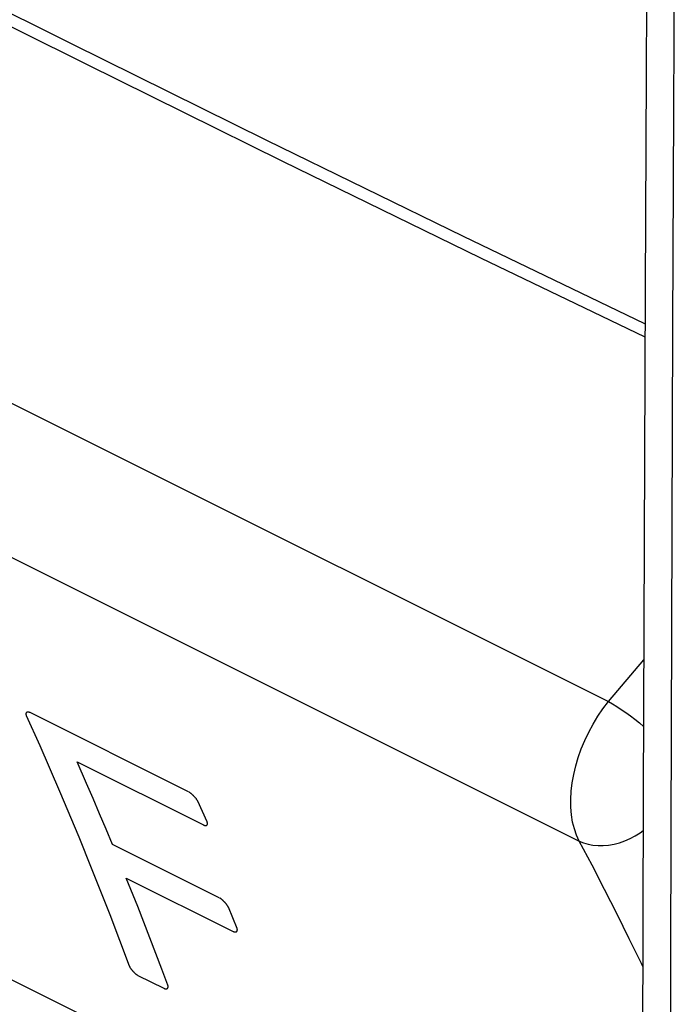
# Model space of a CAD drawing. Units: inches. Extents: x 73 to 138, y 75 to 222.
# Drawn here: x 99 to 105, y 150 to 159 of the extents above; entities that cross this region are included whole.
import ezdxf

# ---------------------------------------------------------------- set-up
doc = ezdxf.new("R2010")
doc.units = ezdxf.units.IN
doc.header["$MEASUREMENT"] = 0
doc.layers.add('ASSI', color=7, linetype='Continuous')
doc.layers.add('RACCORDO', color=7, linetype='Continuous')

# ---------------------------------------------------------------- blocks, each defined once
blk = doc.blocks.new('block 679')
at = {"layer": 'ASSI', "color": 7, "lineweight": 25, "true_color": 0xffffff}
blk.add_lwpolyline([(104.696, 120.2933), (104.6743, 124.8219), (104.6581, 129.3535), (104.6473, 133.8882), (104.6419, 138.4259), (104.6419, 142.9668), (104.6473, 147.5107), (104.6581, 152.0577), (104.6743, 156.6077), (104.696, 161.1608)], dxfattribs=at)
blk = doc.blocks.new('block 690')
at = {"layer": 'ASSI', "color": 7, "lineweight": 25, "true_color": 0xffffff}
blk.add_lwpolyline([(104.4447, 161.488), (104.4229, 156.9479), (104.4064, 152.3831), (104.3954, 147.8214), (104.3899, 143.2627), (104.3899, 138.7071), (104.3954, 134.1546), (104.4064, 129.6051), (104.423, 125.0587), (104.4446, 120.5849)], dxfattribs=at)
blk = doc.blocks.new('block 782')
at = {"layer": 'ASSI', "color": 7, "lineweight": 25, "true_color": 0xffffff}
blk.add_lwpolyline([(104.0924, 153.2239), (104.4108, 153.6018)], dxfattribs=at)
blk = doc.blocks.new('block 789')
at = {"layer": 'ASSI', "color": 7, "lineweight": 25, "true_color": 0xffffff}
blk.add_lwpolyline([(91.3274, 154.4073), (104.3955, 147.8733)], dxfattribs=at)
blk = doc.blocks.new('block 793')
at = {"layer": 'ASSI', "color": 7, "lineweight": 25, "true_color": 0xffffff}
blk.add_lwpolyline([(104.4027, 150.8355), (104.39, 150.8619), (104.2809, 151.0855), (104.1703, 151.3076), (104.0584, 151.5284), (103.9451, 151.7477), (103.8305, 151.9656)], dxfattribs=at)
blk = doc.blocks.new('block 794')
at = {"layer": 'ASSI', "color": 7, "lineweight": 25, "true_color": 0xffffff}
blk.add_lwpolyline([(103.8305, 151.9656), (103.8059, 152.0186), (103.7859, 152.0761), (103.7705, 152.1376), (103.7599, 152.2028), (103.7541, 152.2712), (103.7532, 152.3424), (103.7572, 152.4158), (103.766, 152.4909), (103.7796, 152.5673), (103.7979, 152.6443), (103.8208, 152.7216), (103.8482, 152.7985), (103.8797, 152.8746), (103.9153, 152.9492), (103.9546, 153.022), (103.9974, 153.0923), (104.0435, 153.1598), (104.0924, 153.2239)], dxfattribs=at)
blk = doc.blocks.new('block 837')
at = {"layer": 'ASSI', "color": 7, "lineweight": 25, "true_color": 0xffffff}
blk.add_lwpolyline([(103.8305, 151.9656), (103.8686, 151.9494), (103.9098, 151.9372), (103.9534, 151.9291), (103.9991, 151.9252), (104.0464, 151.9255), (104.0948, 151.93), (104.1437, 151.9387), (104.1926, 151.9515), (104.241, 151.9683), (104.2884, 151.9888), (104.3342, 152.0129), (104.3781, 152.0403), (104.4056, 152.0606)], dxfattribs=at)
blk = doc.blocks.new('block 840')
at = {"layer": 'ASSI', "color": 7, "lineweight": 25, "true_color": 0xffffff}
blk.add_lwpolyline([(89.2611, 159.2503), (103.8305, 151.9656)], dxfattribs=at)
blk = doc.blocks.new('block 841')
at = {"layer": 'ASSI', "color": 7, "lineweight": 25, "true_color": 0xffffff}
blk.add_lwpolyline([(89.5166, 160.5118), (104.0924, 153.2239)], dxfattribs=at)
blk = doc.blocks.new('block 842')
at = {"layer": 'ASSI', "color": 7, "lineweight": 25, "true_color": 0xffffff}
blk.add_lwpolyline([(104.0924, 153.2239), (104.1297, 153.2034), (104.1686, 153.1801), (104.2087, 153.1543), (104.2495, 153.1263), (104.2907, 153.0963), (104.3317, 153.0647), (104.3721, 153.0319), (104.4086, 153.0006)], dxfattribs=at)
blk = doc.blocks.new('block 885')
at = {"layer": 'ASSI', "color": 7, "lineweight": 25, "true_color": 0xffffff}
blk.add_lwpolyline([(104.4218, 156.6315), (102.7861, 157.4201), (101.0131, 158.2853), (99.2505, 159.156), (97.4984, 160.0321), (95.7567, 160.9135), (94.0257, 161.8004), (92.3052, 162.6925)], dxfattribs=at)
blk = doc.blocks.new('block 887')
at = {"layer": 'ASSI', "color": 7, "lineweight": 25, "true_color": 0xffffff}
blk.add_lwpolyline([(90.7194, 163.4122), (92.386, 162.5372), (94.1183, 161.6386), (95.8614, 160.7455), (97.6152, 159.8578), (99.3796, 158.9756), (101.1546, 158.0989), (102.94, 157.2278), (104.4214, 156.5139)], dxfattribs=at)
blk = doc.blocks.new('block 1611')
at = {"layer": 'RACCORDO', "color": 7, "lineweight": 25, "true_color": 0xffffff}
blk.add_lwpolyline([(104.0924, 153.2239), (104.4108, 153.6018)], dxfattribs=at)
blk = doc.blocks.new('block 1620')
at = {"layer": 'RACCORDO', "color": 7, "lineweight": 25, "true_color": 0xffffff}
blk.add_lwpolyline([(91.3274, 154.4073), (104.3955, 147.8733)], dxfattribs=at)
blk = doc.blocks.new('block 1623')
at = {"layer": 'RACCORDO', "color": 7, "lineweight": 25, "true_color": 0xffffff}
blk.add_lwpolyline([(104.4027, 150.8355), (104.39, 150.8619), (104.2809, 151.0855), (104.1703, 151.3076), (104.0584, 151.5284), (103.9451, 151.7477), (103.8305, 151.9656)], dxfattribs=at)
blk = doc.blocks.new('block 1624')
at = {"layer": 'RACCORDO', "color": 7, "lineweight": 25, "true_color": 0xffffff}
blk.add_lwpolyline([(103.8305, 151.9656), (103.8059, 152.0186), (103.7859, 152.0761), (103.7705, 152.1376), (103.7599, 152.2028), (103.7541, 152.2712), (103.7532, 152.3424), (103.7572, 152.4158), (103.766, 152.4909), (103.7796, 152.5673), (103.7979, 152.6443), (103.8208, 152.7216), (103.8482, 152.7985), (103.8797, 152.8746), (103.9153, 152.9492), (103.9546, 153.022), (103.9974, 153.0923), (104.0435, 153.1598), (104.0924, 153.2239)], dxfattribs=at)
blk = doc.blocks.new('block 1641')
at = {"layer": 'RACCORDO', "color": 7, "lineweight": 25, "true_color": 0xffffff}
blk.add_lwpolyline([(103.8305, 151.9656), (103.8686, 151.9494), (103.9098, 151.9372), (103.9534, 151.9291), (103.9991, 151.9252), (104.0464, 151.9255), (104.0948, 151.93), (104.1437, 151.9387), (104.1926, 151.9515), (104.241, 151.9683), (104.2884, 151.9888), (104.3342, 152.0129), (104.3781, 152.0403), (104.4056, 152.0606)], dxfattribs=at)
blk = doc.blocks.new('block 1646')
at = {"layer": 'RACCORDO', "color": 7, "lineweight": 25, "true_color": 0xffffff}
blk.add_lwpolyline([(89.2611, 159.2503), (103.8305, 151.9656)], dxfattribs=at)
blk = doc.blocks.new('block 1648')
at = {"layer": 'RACCORDO', "color": 7, "lineweight": 25, "true_color": 0xffffff}
blk.add_lwpolyline([(89.5166, 160.5118), (104.0924, 153.2239)], dxfattribs=at)
blk = doc.blocks.new('block 1649')
at = {"layer": 'RACCORDO', "color": 7, "lineweight": 25, "true_color": 0xffffff}
blk.add_lwpolyline([(104.0924, 153.2239), (104.1297, 153.2034), (104.1686, 153.1801), (104.2087, 153.1543), (104.2495, 153.1263), (104.2907, 153.0963), (104.3317, 153.0647), (104.3721, 153.0319), (104.4086, 153.0006)], dxfattribs=at)
blk = doc.blocks.new('block 2677')
at = {"color": 7, "lineweight": 25, "true_color": 0xffffff}
blk.add_lwpolyline([(104.696, 120.2933), (104.6743, 124.8219), (104.6581, 129.3535), (104.6473, 133.8882), (104.6419, 138.4259), (104.6419, 142.9668), (104.6473, 147.5107), (104.6581, 152.0577), (104.6743, 156.6077), (104.696, 161.1608)], dxfattribs=at)
blk = doc.blocks.new('block 2686')
at = {"color": 7, "lineweight": 25, "true_color": 0xffffff}
blk.add_lwpolyline([(104.4447, 161.488), (104.4229, 156.9479), (104.4064, 152.3831), (104.3954, 147.8214), (104.3899, 143.2627), (104.3899, 138.7071), (104.3954, 134.1546), (104.4064, 129.6051), (104.423, 125.0587), (104.4446, 120.5849)], dxfattribs=at)
blk = doc.blocks.new('block 2810')
at = {"color": 7, "lineweight": 25, "true_color": 0xffffff}
blk.add_open_spline([(100.084, 150.6386), (100.0854, 150.6379), (100.0869, 150.6373), (100.0869, 150.6373), (100.0882, 150.6367), (100.0896, 150.6362), (100.0896, 150.6362), (100.091, 150.6357), (100.0923, 150.6353), (100.0923, 150.6353), (100.0936, 150.6349), (100.0951, 150.6345), (100.0951, 150.6345), (100.0965, 150.6342), (100.098, 150.6339), (100.098, 150.6339), (100.0994, 150.6337), (100.1008, 150.6336), (100.1008, 150.6336), (100.1022, 150.6335), (100.1035, 150.6335), (100.1035, 150.6335), (100.1049, 150.6336), (100.1062, 150.6337), (100.1062, 150.6337), (100.1074, 150.6338), (100.1087, 150.6341), (100.1087, 150.6341), (100.1099, 150.6344), (100.111, 150.6347), (100.111, 150.6347), (100.1121, 150.6351), (100.1132, 150.6356), (100.1132, 150.6356), (100.1142, 150.6361), (100.1152, 150.6367), (100.1152, 150.6367), (100.1161, 150.6373), (100.117, 150.638), (100.117, 150.638), (100.1186, 150.6396), (100.1193, 150.6404), (100.1193, 150.6404), (100.12, 150.6413), (100.1206, 150.6423), (100.1206, 150.6423), (100.1212, 150.6433), (100.1217, 150.6444), (100.1217, 150.6444), (100.1222, 150.6455), (100.1225, 150.6466), (100.1225, 150.6466), (100.1229, 150.6478), (100.1231, 150.6491), (100.1231, 150.6491), (100.1233, 150.6502), (100.1234, 150.6513), (100.1234, 150.6513), (100.1235, 150.6524), (100.1235, 150.6536), (100.1235, 150.6536), (100.1235, 150.6548), (100.1234, 150.6561), (100.1234, 150.6561), (100.1233, 150.6574), (100.1231, 150.6585), (100.1231, 150.6585), (100.1229, 150.6597), (100.1227, 150.6609), (100.1227, 150.6609), (100.1224, 150.6621), (100.1221, 150.6634), (100.1221, 150.6634), (100.1217, 150.6646), (100.1213, 150.666), (100.1213, 150.666)], degree=3, knots=[0, 0, 0, 0, 1, 1, 1, 2, 2, 2, 3, 3, 3, 4, 4, 4, 5, 5, 5, 6, 6, 6, 7, 7, 7, 8, 8, 8, 9, 9, 9, 10, 10, 10, 11, 11, 11, 12, 12, 12, 13, 13, 13, 14, 14, 14, 15, 15, 15, 16, 16, 16, 17, 17, 17, 18, 18, 18, 19, 19, 19, 20, 20, 20, 21, 21, 21, 22, 22, 22, 23, 23, 23, 24, 24, 24, 25, 25, 25, 25], dxfattribs=at)
blk = doc.blocks.new('block 2812')
at = {"color": 7, "lineweight": 25, "true_color": 0xffffff}
blk.add_open_spline([(100.7088, 151.1516), (100.7102, 151.1509), (100.7116, 151.1503), (100.7116, 151.1503), (100.713, 151.1497), (100.7144, 151.1492), (100.7144, 151.1492), (100.7157, 151.1487), (100.717, 151.1483), (100.717, 151.1483), (100.7183, 151.1479), (100.7197, 151.1475), (100.7197, 151.1475), (100.7212, 151.1471), (100.7226, 151.1469), (100.7226, 151.1469), (100.724, 151.1467), (100.7254, 151.1465), (100.7254, 151.1465), (100.7268, 151.1464), (100.7281, 151.1464), (100.7281, 151.1464), (100.7294, 151.1464), (100.7307, 151.1465), (100.7307, 151.1465), (100.7319, 151.1466), (100.7331, 151.1468), (100.7331, 151.1468), (100.7343, 151.1471), (100.7354, 151.1474), (100.7354, 151.1474), (100.7365, 151.1478), (100.7375, 151.1483), (100.7375, 151.1483), (100.7385, 151.1488), (100.7395, 151.1493), (100.7395, 151.1493), (100.7412, 151.1506), (100.742, 151.1513), (100.742, 151.1513), (100.7435, 151.1529), (100.7441, 151.1538), (100.7441, 151.1538), (100.7447, 151.1547), (100.7452, 151.1557), (100.7452, 151.1557), (100.7457, 151.1567), (100.7461, 151.1578), (100.7461, 151.1578), (100.7464, 151.1589), (100.7467, 151.1601), (100.7467, 151.1601), (100.7469, 151.1613), (100.7471, 151.1623), (100.7471, 151.1623), (100.7472, 151.1634), (100.7472, 151.1646), (100.7472, 151.1646), (100.7472, 151.1657), (100.7471, 151.1669), (100.7471, 151.1669), (100.747, 151.1681), (100.7469, 151.1694), (100.7469, 151.1694), (100.7467, 151.1705), (100.7464, 151.1717), (100.7464, 151.1717), (100.7462, 151.1728), (100.7458, 151.174), (100.7458, 151.174), (100.7455, 151.1753), (100.7451, 151.1765), (100.7451, 151.1765), (100.7446, 151.1779), (100.7441, 151.1792), (100.7441, 151.1792)], degree=3, knots=[0, 0, 0, 0, 1, 1, 1, 2, 2, 2, 3, 3, 3, 4, 4, 4, 5, 5, 5, 6, 6, 6, 7, 7, 7, 8, 8, 8, 9, 9, 9, 10, 10, 10, 11, 11, 11, 12, 12, 12, 13, 13, 13, 14, 14, 14, 15, 15, 15, 16, 16, 16, 17, 17, 17, 18, 18, 18, 19, 19, 19, 20, 20, 20, 21, 21, 21, 22, 22, 22, 23, 23, 23, 24, 24, 24, 25, 25, 25, 25], dxfattribs=at)
blk = doc.blocks.new('block 2816')
at = {"color": 7, "lineweight": 25, "true_color": 0xffffff}
blk.add_lwpolyline([(99.8511, 150.7551), (100.084, 150.6386)], dxfattribs=at)
blk = doc.blocks.new('block 2818')
at = {"color": 7, "lineweight": 25, "true_color": 0xffffff}
blk.add_lwpolyline([(99.7457, 151.6332), (100.7088, 151.1516)], dxfattribs=at)
blk = doc.blocks.new('block 2819')
at = {"color": 7, "lineweight": 25, "true_color": 0xffffff}
blk.add_lwpolyline([(100.5844, 151.4549), (99.6214, 151.9364)], dxfattribs=at)
blk = doc.blocks.new('block 2823')
at = {"color": 7, "lineweight": 25, "true_color": 0xffffff}
blk.add_open_spline([(100.391, 152.3249), (100.3904, 152.3263), (100.3897, 152.3276), (100.3897, 152.3276), (100.389, 152.329), (100.3883, 152.3304), (100.3883, 152.3304), (100.3875, 152.3318), (100.3866, 152.3332), (100.3866, 152.3332), (100.3857, 152.3346), (100.3848, 152.3361), (100.3848, 152.3361), (100.3837, 152.3377), (100.3826, 152.3394), (100.3826, 152.3394), (100.3814, 152.3411), (100.3802, 152.3428), (100.3802, 152.3428), (100.379, 152.3445), (100.3776, 152.3463), (100.3776, 152.3463), (100.3763, 152.348), (100.3747, 152.3501), (100.3747, 152.3501), (100.3747, 152.3501), (100.373, 152.3522), (100.373, 152.3522), (100.373, 152.3522), (100.3713, 152.3543), (100.3713, 152.3543), (100.3713, 152.3543), (100.3695, 152.3564), (100.3695, 152.3564), (100.3695, 152.3564), (100.3677, 152.3585), (100.3677, 152.3585), (100.3677, 152.3585), (100.3658, 152.3606), (100.3658, 152.3606), (100.3658, 152.3606), (100.364, 152.3626), (100.364, 152.3626), (100.364, 152.3626), (100.3621, 152.3647), (100.3621, 152.3647), (100.3621, 152.3647), (100.3601, 152.3668), (100.3601, 152.3668), (100.3601, 152.3668), (100.3582, 152.3689), (100.3582, 152.3689), (100.3582, 152.3689), (100.3562, 152.3709), (100.3562, 152.3709), (100.3562, 152.3709), (100.3542, 152.3729), (100.3542, 152.3729), (100.3542, 152.3729), (100.3522, 152.3749), (100.3522, 152.3749), (100.3522, 152.3749), (100.3501, 152.3769), (100.3501, 152.3769), (100.3501, 152.3769), (100.3481, 152.3789), (100.3481, 152.3789), (100.3481, 152.3789), (100.3461, 152.3808), (100.3461, 152.3808), (100.3461, 152.3808), (100.344, 152.3827), (100.344, 152.3827), (100.344, 152.3827), (100.3419, 152.3846), (100.3419, 152.3846), (100.3419, 152.3846), (100.3399, 152.3864), (100.3399, 152.3864), (100.3399, 152.3864), (100.3378, 152.3882), (100.3378, 152.3882), (100.3378, 152.3882), (100.3358, 152.3899), (100.3358, 152.3899), (100.3358, 152.3899), (100.3337, 152.3916), (100.3337, 152.3916), (100.3337, 152.3916), (100.3317, 152.3933), (100.3317, 152.3933), (100.3317, 152.3933), (100.3297, 152.3949), (100.3297, 152.3949), (100.3297, 152.3949), (100.3278, 152.3964), (100.3278, 152.3964), (100.3278, 152.3964), (100.3258, 152.3979), (100.3258, 152.3979), (100.3258, 152.3979), (100.3239, 152.3993), (100.3239, 152.3993), (100.3239, 152.3993), (100.322, 152.4007), (100.322, 152.4007), (100.322, 152.4007), (100.3201, 152.402), (100.3201, 152.402), (100.3201, 152.402), (100.3183, 152.4032), (100.3183, 152.4032), (100.3168, 152.4042), (100.3152, 152.4052), (100.3152, 152.4052), (100.3137, 152.4061), (100.3122, 152.407), (100.3122, 152.407), (100.3107, 152.4079), (100.3092, 152.4087), (100.3092, 152.4087)], degree=3, knots=[0, 0, 0, 0, 1, 1, 1, 2, 2, 2, 3, 3, 3, 4, 4, 4, 5, 5, 5, 6, 6, 6, 7, 7, 7, 8, 8, 8, 9, 9, 9, 10, 10, 10, 11, 11, 11, 12, 12, 12, 13, 13, 13, 14, 14, 14, 15, 15, 15, 16, 16, 16, 17, 17, 17, 18, 18, 18, 19, 19, 19, 20, 20, 20, 21, 21, 21, 22, 22, 22, 23, 23, 23, 24, 24, 24, 25, 25, 25, 26, 26, 26, 27, 27, 27, 28, 28, 28, 29, 29, 29, 30, 30, 30, 31, 31, 31, 32, 32, 32, 33, 33, 33, 34, 34, 34, 35, 35, 35, 36, 36, 36, 37, 37, 37, 38, 38, 38, 39, 39, 39, 40, 40, 40, 40], dxfattribs=at)
blk = doc.blocks.new('block 2825')
at = {"color": 7, "lineweight": 25, "true_color": 0xffffff}
blk.add_lwpolyline([(100.4745, 152.1386), (100.391, 152.3249)], dxfattribs=at)
blk = doc.blocks.new('block 2826')
at = {"color": 7, "lineweight": 25, "true_color": 0xffffff}
blk.add_lwpolyline([(98.8444, 153.0982), (98.9653, 152.8275), (99.143, 152.4177), (99.3165, 152.0035), (99.4298, 151.7249), (99.5961, 151.3035), (99.7714, 150.842)], dxfattribs=at)
blk = doc.blocks.new('block 2828')
at = {"color": 7, "lineweight": 25, "true_color": 0xffffff}
blk.add_open_spline([(100.6662, 151.3692), (100.6656, 151.3706), (100.665, 151.3719), (100.665, 151.3719), (100.6643, 151.3733), (100.6636, 151.3747), (100.6636, 151.3747), (100.6628, 151.3762), (100.662, 151.3776), (100.662, 151.3776), (100.6612, 151.379), (100.6603, 151.3805), (100.6603, 151.3805), (100.6593, 151.3822), (100.6582, 151.3839), (100.6582, 151.3839), (100.6571, 151.3856), (100.6559, 151.3873), (100.6559, 151.3873), (100.6547, 151.389), (100.6534, 151.3908), (100.6534, 151.3908), (100.6534, 151.3908), (100.6521, 151.3926), (100.6521, 151.3926), (100.6521, 151.3926), (100.6506, 151.3947), (100.6506, 151.3947), (100.6506, 151.3947), (100.6489, 151.3968), (100.6489, 151.3968), (100.6489, 151.3968), (100.6473, 151.3989), (100.6473, 151.3989), (100.6473, 151.3989), (100.6455, 151.401), (100.6455, 151.401), (100.6455, 151.401), (100.6438, 151.4031), (100.6438, 151.4031), (100.6438, 151.4031), (100.642, 151.4053), (100.642, 151.4053), (100.642, 151.4053), (100.6402, 151.4074), (100.6402, 151.4074), (100.6402, 151.4074), (100.6383, 151.4095), (100.6383, 151.4095), (100.6383, 151.4095), (100.6364, 151.4116), (100.6364, 151.4116), (100.6364, 151.4116), (100.6345, 151.4137), (100.6345, 151.4137), (100.6345, 151.4137), (100.6326, 151.4158), (100.6326, 151.4158), (100.6326, 151.4158), (100.6306, 151.4178), (100.6306, 151.4178), (100.6306, 151.4178), (100.6286, 151.4198), (100.6286, 151.4198), (100.6286, 151.4198), (100.6267, 151.4219), (100.6267, 151.4219), (100.6267, 151.4219), (100.6246, 151.4238), (100.6246, 151.4238), (100.6246, 151.4238), (100.6226, 151.4258), (100.6226, 151.4258), (100.6226, 151.4258), (100.6206, 151.4277), (100.6206, 151.4277), (100.6206, 151.4277), (100.6186, 151.4296), (100.6186, 151.4296), (100.6186, 151.4296), (100.6165, 151.4315), (100.6165, 151.4315), (100.6165, 151.4315), (100.6145, 151.4333), (100.6145, 151.4333), (100.6145, 151.4333), (100.6125, 151.4351), (100.6125, 151.4351), (100.6125, 151.4351), (100.6105, 151.4368), (100.6105, 151.4368), (100.6105, 151.4368), (100.6085, 151.4385), (100.6085, 151.4385), (100.6085, 151.4385), (100.6065, 151.4401), (100.6065, 151.4401), (100.6065, 151.4401), (100.6045, 151.4417), (100.6045, 151.4417), (100.6045, 151.4417), (100.6026, 151.4432), (100.6026, 151.4432), (100.6026, 151.4432), (100.6007, 151.4446), (100.6007, 151.4446), (100.6007, 151.4446), (100.5988, 151.446), (100.5988, 151.446), (100.5988, 151.446), (100.5969, 151.4473), (100.5969, 151.4473), (100.5969, 151.4473), (100.5951, 151.4486), (100.5951, 151.4486), (100.5935, 151.4496), (100.592, 151.4506), (100.592, 151.4506), (100.5904, 151.4516), (100.5889, 151.4525), (100.5889, 151.4525), (100.5874, 151.4533), (100.5859, 151.4541), (100.5859, 151.4541)], degree=3, knots=[0, 0, 0, 0, 1, 1, 1, 2, 2, 2, 3, 3, 3, 4, 4, 4, 5, 5, 5, 6, 6, 6, 7, 7, 7, 8, 8, 8, 9, 9, 9, 10, 10, 10, 11, 11, 11, 12, 12, 12, 13, 13, 13, 14, 14, 14, 15, 15, 15, 16, 16, 16, 17, 17, 17, 18, 18, 18, 19, 19, 19, 20, 20, 20, 21, 21, 21, 22, 22, 22, 23, 23, 23, 24, 24, 24, 25, 25, 25, 26, 26, 26, 27, 27, 27, 28, 28, 28, 29, 29, 29, 30, 30, 30, 31, 31, 31, 32, 32, 32, 33, 33, 33, 34, 34, 34, 35, 35, 35, 36, 36, 36, 37, 37, 37, 38, 38, 38, 39, 39, 39, 40, 40, 40, 41, 41, 41, 41], dxfattribs=at)
blk = doc.blocks.new('block 2829')
at = {"color": 7, "lineweight": 25, "true_color": 0xffffff}
blk.add_lwpolyline([(99.6214, 151.9364), (99.5637, 152.0746), (99.5055, 152.2123), (99.4468, 152.3495), (99.3877, 152.4862), (99.302, 152.6815)], dxfattribs=at)
blk = doc.blocks.new('block 2830')
at = {"color": 7, "lineweight": 25, "true_color": 0xffffff}
blk.add_lwpolyline([(100.7441, 151.1792), (100.6662, 151.3692)], dxfattribs=at)
blk = doc.blocks.new('block 2831')
at = {"color": 7, "lineweight": 25, "true_color": 0xffffff}
blk.add_open_spline([(99.7714, 150.842), (99.7719, 150.8406), (99.7725, 150.8392), (99.7725, 150.8392), (99.7732, 150.8378), (99.7738, 150.8364), (99.7738, 150.8364), (99.7745, 150.835), (99.7753, 150.8335), (99.7753, 150.8335), (99.776, 150.8321), (99.7769, 150.8306), (99.7769, 150.8306), (99.7769, 150.8306), (99.778, 150.8286), (99.778, 150.8286), (99.778, 150.8286), (99.7792, 150.8266), (99.7792, 150.8266), (99.7792, 150.8266), (99.7805, 150.8246), (99.7805, 150.8246), (99.7805, 150.8246), (99.7818, 150.8225), (99.7818, 150.8225), (99.7818, 150.8225), (99.7832, 150.8205), (99.7832, 150.8205), (99.7832, 150.8205), (99.7846, 150.8184), (99.7846, 150.8184), (99.7846, 150.8184), (99.7861, 150.8163), (99.7861, 150.8163), (99.7861, 150.8163), (99.7877, 150.8141), (99.7877, 150.8141), (99.7877, 150.8141), (99.7893, 150.812), (99.7893, 150.812), (99.7893, 150.812), (99.791, 150.8098), (99.791, 150.8098), (99.791, 150.8098), (99.7927, 150.8077), (99.7927, 150.8077), (99.7927, 150.8077), (99.7944, 150.8055), (99.7944, 150.8055), (99.7944, 150.8055), (99.7962, 150.8034), (99.7962, 150.8034), (99.7962, 150.8034), (99.798, 150.8012), (99.798, 150.8012), (99.798, 150.8012), (99.7998, 150.7991), (99.7998, 150.7991), (99.7998, 150.7991), (99.8016, 150.797), (99.8016, 150.797), (99.8016, 150.797), (99.8035, 150.7949), (99.8035, 150.7949), (99.8035, 150.7949), (99.8054, 150.7928), (99.8054, 150.7928), (99.8054, 150.7928), (99.8074, 150.7907), (99.8074, 150.7907), (99.8074, 150.7907), (99.8093, 150.7887), (99.8093, 150.7887), (99.8093, 150.7887), (99.8113, 150.7866), (99.8113, 150.7866), (99.8113, 150.7866), (99.8132, 150.7847), (99.8132, 150.7847), (99.8132, 150.7847), (99.8152, 150.7827), (99.8152, 150.7827), (99.8152, 150.7827), (99.8172, 150.7808), (99.8172, 150.7808), (99.8172, 150.7808), (99.8192, 150.7789), (99.8192, 150.7789), (99.8192, 150.7789), (99.8212, 150.777), (99.8212, 150.777), (99.8212, 150.777), (99.8232, 150.7752), (99.8232, 150.7752), (99.8232, 150.7752), (99.8252, 150.7735), (99.8252, 150.7735), (99.8252, 150.7735), (99.8272, 150.7718), (99.8272, 150.7718), (99.8272, 150.7718), (99.8291, 150.7701), (99.8291, 150.7701), (99.8291, 150.7701), (99.8311, 150.7685), (99.8311, 150.7685), (99.8311, 150.7685), (99.833, 150.767), (99.833, 150.767), (99.833, 150.767), (99.8349, 150.7655), (99.8349, 150.7655), (99.8349, 150.7655), (99.8368, 150.7641), (99.8368, 150.7641), (99.8368, 150.7641), (99.8386, 150.7628), (99.8386, 150.7628), (99.8386, 150.7628), (99.8405, 150.7615), (99.8405, 150.7615), (99.842, 150.7604), (99.8435, 150.7594), (99.8435, 150.7594), (99.8451, 150.7585), (99.8466, 150.7575), (99.8466, 150.7575), (99.8481, 150.7567), (99.8496, 150.7559), (99.8496, 150.7559)], degree=3, knots=[0, 0, 0, 0, 1, 1, 1, 2, 2, 2, 3, 3, 3, 4, 4, 4, 5, 5, 5, 6, 6, 6, 7, 7, 7, 8, 8, 8, 9, 9, 9, 10, 10, 10, 11, 11, 11, 12, 12, 12, 13, 13, 13, 14, 14, 14, 15, 15, 15, 16, 16, 16, 17, 17, 17, 18, 18, 18, 19, 19, 19, 20, 20, 20, 21, 21, 21, 22, 22, 22, 23, 23, 23, 24, 24, 24, 25, 25, 25, 26, 26, 26, 27, 27, 27, 28, 28, 28, 29, 29, 29, 30, 30, 30, 31, 31, 31, 32, 32, 32, 33, 33, 33, 34, 34, 34, 35, 35, 35, 36, 36, 36, 37, 37, 37, 38, 38, 38, 39, 39, 39, 40, 40, 40, 41, 41, 41, 42, 42, 42, 43, 43, 43, 43], dxfattribs=at)
blk = doc.blocks.new('block 2832')
at = {"color": 7, "lineweight": 25, "true_color": 0xffffff}
blk.add_lwpolyline([(100.1208, 150.6673), (100.0674, 150.8098), (100.0135, 150.9518), (99.9592, 151.0934), (99.9043, 151.2345), (99.849, 151.375), (99.7457, 151.6332)], dxfattribs=at)
blk = doc.blocks.new('block 2871')
at = {"color": 7, "lineweight": 25, "true_color": 0xffffff}
blk.add_open_spline([(100.441, 152.1119), (100.4425, 152.1113), (100.4439, 152.1106), (100.4439, 152.1106), (100.4452, 152.11), (100.4466, 152.1095), (100.4466, 152.1095), (100.4479, 152.109), (100.4492, 152.1086), (100.4492, 152.1086), (100.4504, 152.1082), (100.4519, 152.1078), (100.4519, 152.1078), (100.4533, 152.1075), (100.4547, 152.1072), (100.4547, 152.1072), (100.4561, 152.1069), (100.4574, 152.1068), (100.4574, 152.1068), (100.4588, 152.1067), (100.4601, 152.1066), (100.4601, 152.1066), (100.4613, 152.1066), (100.4626, 152.1067), (100.4626, 152.1067), (100.4638, 152.1068), (100.465, 152.107), (100.465, 152.107), (100.4661, 152.1072), (100.4672, 152.1075), (100.4672, 152.1075), (100.4682, 152.1079), (100.4692, 152.1083), (100.4692, 152.1083), (100.4702, 152.1088), (100.4711, 152.1093), (100.4711, 152.1093), (100.4728, 152.1105), (100.4735, 152.1112), (100.4735, 152.1112), (100.4749, 152.1127), (100.4755, 152.1136), (100.4755, 152.1136), (100.476, 152.1145), (100.4765, 152.1154), (100.4765, 152.1154), (100.4769, 152.1164), (100.4773, 152.1175), (100.4773, 152.1175), (100.4776, 152.1186), (100.4778, 152.1197), (100.4778, 152.1197), (100.478, 152.1209), (100.4781, 152.1219), (100.4781, 152.1219), (100.4782, 152.123), (100.4782, 152.1241), (100.4782, 152.1241), (100.4781, 152.1252), (100.478, 152.1264), (100.478, 152.1264), (100.4779, 152.1276), (100.4777, 152.1289), (100.4777, 152.1289), (100.4774, 152.13), (100.4772, 152.1311), (100.4772, 152.1311), (100.4769, 152.1323), (100.4765, 152.1335), (100.4765, 152.1335), (100.4761, 152.1347), (100.4756, 152.1359), (100.4756, 152.1359), (100.4751, 152.1372), (100.4745, 152.1386), (100.4745, 152.1386)], degree=3, knots=[0, 0, 0, 0, 1, 1, 1, 2, 2, 2, 3, 3, 3, 4, 4, 4, 5, 5, 5, 6, 6, 6, 7, 7, 7, 8, 8, 8, 9, 9, 9, 10, 10, 10, 11, 11, 11, 12, 12, 12, 13, 13, 13, 14, 14, 14, 15, 15, 15, 16, 16, 16, 17, 17, 17, 18, 18, 18, 19, 19, 19, 20, 20, 20, 21, 21, 21, 22, 22, 22, 23, 23, 23, 24, 24, 24, 25, 25, 25, 25], dxfattribs=at)
blk = doc.blocks.new('block 2873')
at = {"color": 7, "lineweight": 25, "true_color": 0xffffff}
blk.add_open_spline([(98.8776, 153.1245), (98.8761, 153.1252), (98.8748, 153.1258), (98.8748, 153.1258), (98.8734, 153.1264), (98.8721, 153.127), (98.8721, 153.127), (98.8708, 153.1274), (98.8695, 153.1279), (98.8695, 153.1279), (98.8682, 153.1283), (98.8668, 153.1287), (98.8668, 153.1287), (98.8654, 153.129), (98.864, 153.1293), (98.864, 153.1293), (98.8626, 153.1295), (98.8612, 153.1297), (98.8612, 153.1297), (98.8599, 153.1298), (98.8586, 153.1299), (98.8586, 153.1299), (98.8574, 153.1299), (98.8561, 153.1298), (98.8561, 153.1298), (98.8549, 153.1297), (98.8537, 153.1295), (98.8537, 153.1295), (98.8526, 153.1293), (98.8515, 153.129), (98.8515, 153.129), (98.8505, 153.1287), (98.8495, 153.1283), (98.8495, 153.1283), (98.8486, 153.1278), (98.8477, 153.1273), (98.8477, 153.1273), (98.846, 153.1261), (98.8453, 153.1254), (98.8453, 153.1254), (98.8439, 153.1239), (98.8433, 153.1231), (98.8433, 153.1231), (98.8428, 153.1222), (98.8423, 153.1212), (98.8423, 153.1212), (98.8419, 153.1202), (98.8415, 153.1192), (98.8415, 153.1192), (98.8412, 153.1181), (98.841, 153.117), (98.841, 153.117), (98.8408, 153.1158), (98.8407, 153.1148), (98.8407, 153.1148), (98.8407, 153.1137), (98.8407, 153.1126), (98.8407, 153.1126), (98.8408, 153.1115), (98.8409, 153.1103), (98.8409, 153.1103), (98.841, 153.1091), (98.8412, 153.1079), (98.8412, 153.1079), (98.8415, 153.1068), (98.8418, 153.1057), (98.8418, 153.1057), (98.8421, 153.1045), (98.8424, 153.1033), (98.8424, 153.1033), (98.8429, 153.1021), (98.8433, 153.1009), (98.8433, 153.1009), (98.8439, 153.0996), (98.8444, 153.0982), (98.8444, 153.0982)], degree=3, knots=[0, 0, 0, 0, 1, 1, 1, 2, 2, 2, 3, 3, 3, 4, 4, 4, 5, 5, 5, 6, 6, 6, 7, 7, 7, 8, 8, 8, 9, 9, 9, 10, 10, 10, 11, 11, 11, 12, 12, 12, 13, 13, 13, 14, 14, 14, 15, 15, 15, 16, 16, 16, 17, 17, 17, 18, 18, 18, 19, 19, 19, 20, 20, 20, 21, 21, 21, 22, 22, 22, 23, 23, 23, 24, 24, 24, 25, 25, 25, 25], dxfattribs=at)
blk = doc.blocks.new('block 2877')
at = {"color": 7, "lineweight": 25, "true_color": 0xffffff}
blk.add_lwpolyline([(99.302, 152.6815), (100.441, 152.1119)], dxfattribs=at)
blk = doc.blocks.new('block 2878')
at = {"color": 7, "lineweight": 25, "true_color": 0xffffff}
blk.add_lwpolyline([(100.3078, 152.4094), (98.8776, 153.1245)], dxfattribs=at)
blk = doc.blocks.new('block 2921')
at = {"color": 7, "lineweight": 25, "true_color": 0xffffff}
blk.add_lwpolyline([(104.4218, 156.6315), (102.7861, 157.4201), (101.0131, 158.2853), (99.2505, 159.156), (97.4984, 160.0321), (95.7567, 160.9135), (94.0257, 161.8004), (92.3052, 162.6925)], dxfattribs=at)
blk = doc.blocks.new('block 2922')
at = {"color": 7, "lineweight": 25, "true_color": 0xffffff}
blk.add_lwpolyline([(90.7194, 163.4122), (92.386, 162.5372), (94.1183, 161.6386), (95.8614, 160.7455), (97.6152, 159.8578), (99.3796, 158.9756), (101.1546, 158.0989), (102.94, 157.2278), (104.4214, 156.5139)], dxfattribs=at)

msp = doc.modelspace()

# ---------------------------------------------------------------- block references
for name in ['block 2922', 'block 2921', 'block 2686', 'block 2677', 'block 2873', 'block 2826', 'block 2878', 'block 2829', 'block 2877', 'block 2823', 'block 2825', 'block 2871', 'block 2819', 'block 2818', 'block 2832', 'block 2828', 'block 2830', 'block 2812', 'block 2831', 'block 2816', 'block 2810']:
    msp.add_blockref(name, (0, 0))
at = {"layer": 'ASSI'}
for name in ['block 887', 'block 885', 'block 690', 'block 679', 'block 841', 'block 840', 'block 789', 'block 782', 'block 794', 'block 842', 'block 837', 'block 793']:
    msp.add_blockref(name, (0, 0), dxfattribs=at)
at = {"layer": 'RACCORDO'}
for name in ['block 1648', 'block 1646', 'block 1620', 'block 1611', 'block 1624', 'block 1649', 'block 1641', 'block 1623']:
    msp.add_blockref(name, (0, 0), dxfattribs=at)

doc.saveas('drawing.dxf')
